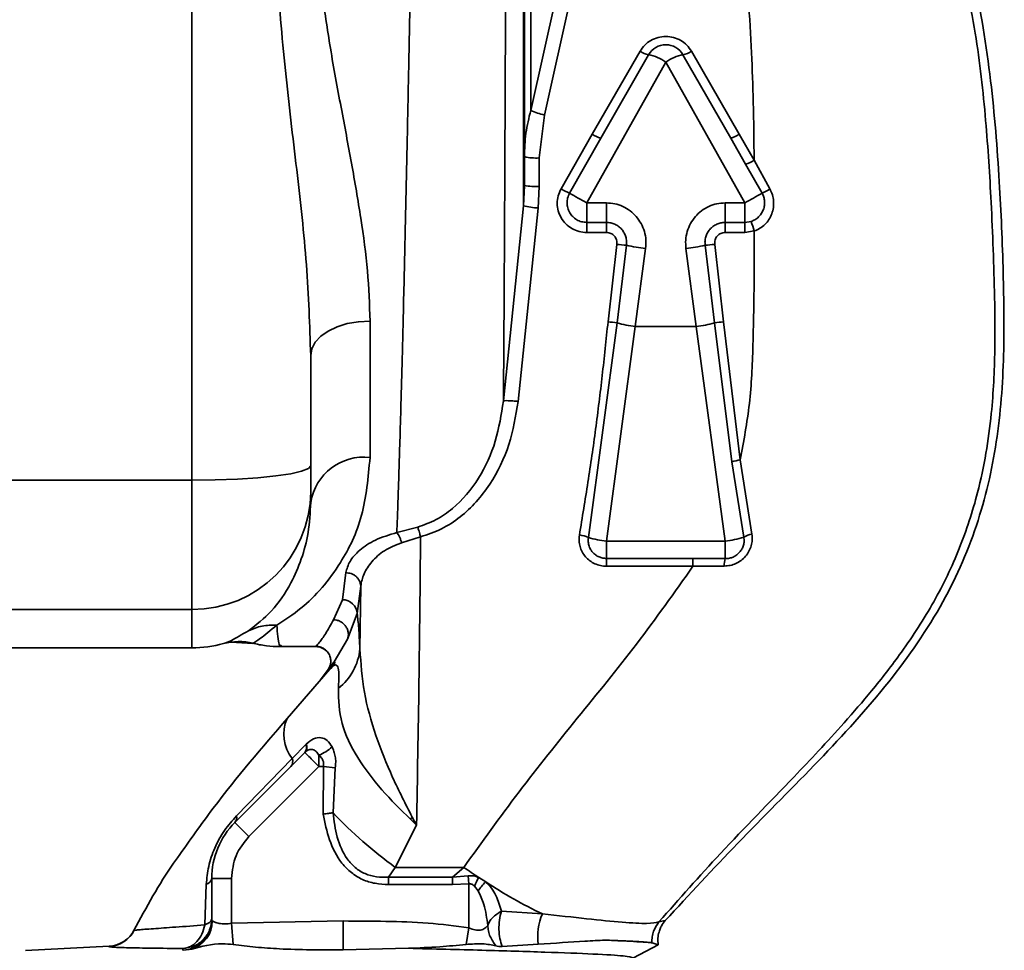
# Paper-space layout 'Blatt3' of a CAD drawing. Units: millimetres. Extents: x 0 to 4200, y 0 to 2970.
# Drawn here: x 1423 to 1472, y 2271 to 2318 of the extents above; entities that cross this region are included whole.
import ezdxf

# ---------------------------------------------------------------- set-up
doc = ezdxf.new("R2010")
doc.units = ezdxf.units.MM
doc.layers.add('1', color=7, linetype='Continuous')
doc.styles.add('SLDTEXTSTYLE1', font='TXT', dxfattribs={"width": 0.605})
doc.dimstyles.new('SLDDIMSTYLE0', dxfattribs={"dimtxt": 35, "dimasz": 25, "dimexe": 0, "dimexo": 0.0625, "dimgap": 8.75, "dimtad": 1, "dimdec": 0, "dimrnd": 1e-09, "dimzin": 12, "dimdsep": 46, "dimtxsty": 'SLDTEXTSTYLE1', "dimsah": 1, "dimcen": 0.09, "dimadec": 0, "dimazin": 3, "dimtfac": 1, "dimtdec": 0, "dimtofl": 0, "dimtmove": 0, "dimatfit": 3, "dimfxl": 1, "dimfrac": 2, "dimtolj": 1, "dimtzin": 12, "dimarcsym": 0})
doc.dimstyles.new('SLDDIMSTYLE1', dxfattribs={"dimtxt": 35, "dimasz": 25, "dimexe": 0, "dimexo": 0.0625, "dimgap": 8.75, "dimtad": 1, "dimdec": 1, "dimrnd": 1e-09, "dimzin": 12, "dimdsep": 46, "dimtxsty": 'SLDTEXTSTYLE1', "dimsah": 1, "dimcen": 0.09, "dimadec": 0, "dimazin": 3, "dimtfac": 1, "dimtdec": 1, "dimtofl": 0, "dimtmove": 0, "dimatfit": 3, "dimfxl": 1, "dimfrac": 2, "dimtolj": 1, "dimtzin": 12, "dimarcsym": 0})

# ---------------------------------------------------------------- blocks, each defined once
blk = doc.blocks.new('_D_17')
at = {"layer": '1', "color": 7, "ltscale": 10}
for p, q in [((1028.224, 2222.73), (1028.224, 2550.642)), ((1438.224, 2500.005), (1438.224, 2550.642)), ((1028.224, 2540.642), (1438.224, 2540.642))]:
    blk.add_line(p, q, dxfattribs=at)
for points in [[(1028.224, 2540.642), (1053.224, 2536.642), (1053.224, 2544.642)], [(1438.224, 2540.642), (1413.224, 2544.642), (1413.224, 2536.642)]]:
    blk.add_solid(points, dxfattribs=at)
at = {"layer": '1', "color": 7, "ltscale": 10, "insert": (1193.12, 2585.759), "char_height": 35, "attachment_point": 1, "style": 'SLDTEXTSTYLE1'}
blk.add_mtext('410', dxfattribs=at)
blk = doc.blocks.new('_D_24')
at = {"layer": '1', "ltscale": 10}
for p, q in [((436.224, 2219.555), (436.224, 2636.605)), ((1438.224, 2500.005), (1438.224, 2636.605)), ((1438.224, 2626.605), (436.224, 2626.605))]:
    blk.add_line(p, q, dxfattribs=at)
for points in [[(436.224, 2626.605), (461.224, 2622.605), (461.224, 2630.605)], [(1438.224, 2626.605), (1413.224, 2630.605), (1413.224, 2622.605)]]:
    blk.add_solid(points, dxfattribs=at)
at = {"layer": '1', "ltscale": 10, "insert": (883.752, 2671.722), "char_height": 35, "attachment_point": 1, "style": 'SLDTEXTSTYLE1'}
blk.add_mtext('1002', dxfattribs=at)

psp = doc.layouts.new('Blatt3')

# ---------------------------------------------------------------- linework, layer by layer
at = {"color": 7, "linetype": 'Continuous', "lineweight": 35, "ltscale": 10}
for p, q in [((1431.224, 2294.585), (1431.224, 2358.624)), ((1447.978, 2308.454), (1447.978, 2354.125)), ((1448.024, 2309.488), (1448.024, 2353.465)), ((1448.345, 2350.76), (1448.345, 2313.284)), ((1450.234, 2321.745), (1448.345, 2313.284)), ((1450.933, 2321.509), (1449.044, 2313.051)), ((1451.46, 2312.079), (1453.871, 2316.272)), ((1456.476, 2316.272), (1458.888, 2312.079)), ((1454.305, 2316.101), (1451.894, 2311.88)), ((1458.454, 2311.88), (1456.042, 2316.101)), ((1451.174, 2308.608), (1455.174, 2315.726)), ((1455.174, 2315.726), (1459.174, 2308.608)), ((1449.044, 2313.051), (1448.774, 2310.883)), ((1449.878, 2309.314), (1451.46, 2312.079)), ((1450.31, 2309.099), (1451.894, 2311.88)), ((1459.207, 2310.561), (1458.454, 2311.88)), ((1458.888, 2312.079), (1459.64, 2310.768)), ((1448.774, 2310.883), (1448.774, 2309.44)), ((1460.438, 2309.315), (1459.64, 2310.768)), ((1460.039, 2309.099), (1459.207, 2310.561)), ((1447.978, 2308.454), (1448.024, 2309.488)), ((1448.774, 2309.44), (1448.721, 2308.348)), ((1446.968, 2298.591), (1447.978, 2308.454)), ((1447.71, 2298.567), (1448.721, 2308.348)), ((1452.174, 2308.608), (1451.174, 2308.608)), ((1451.174, 2307.62), (1451.174, 2308.608)), ((1452.174, 2308.608), (1452.174, 2307.62)), ((1459.174, 2308.608), (1458.174, 2308.608)), ((1458.174, 2307.62), (1458.174, 2308.608)), ((1459.174, 2308.608), (1459.174, 2307.62)), ((1452.174, 2307.62), (1451.174, 2307.62)), ((1451.174, 2307.11), (1451.174, 2307.62)), ((1452.174, 2307.62), (1452.174, 2307.11)), ((1459.174, 2307.62), (1458.174, 2307.62)), ((1458.174, 2307.11), (1458.174, 2307.62)), ((1459.49, 2307.671), (1459.174, 2307.62)), ((1459.174, 2307.62), (1459.174, 2307.11)), ((1452.174, 2307.11), (1451.174, 2307.11)), ((1459.174, 2307.11), (1458.174, 2307.11)), ((1459.648, 2307.188), (1459.174, 2307.11)), ((1452.254, 2302.596), (1452.7, 2306.51)), ((1452.714, 2302.54), (1453.186, 2306.461)), ((1453.633, 2302.354), (1454.156, 2306.303)), ((1456.192, 2306.303), (1456.714, 2302.354)), ((1457.162, 2306.461), (1457.634, 2302.54)), ((1457.647, 2306.51), (1458.094, 2302.596)), ((1440.224, 2295.729), (1440.224, 2302.634)), ((1451.262, 2291.686), (1452.714, 2302.54)), ((1452.174, 2291.504), (1453.633, 2302.354)), ((1456.714, 2302.354), (1453.633, 2302.354)), ((1456.714, 2302.354), (1458.174, 2291.504)), ((1457.634, 2302.54), (1458.511, 2295.517)), ((1458.094, 2302.596), (1458.939, 2295.608)), ((1437.224, 2295.311), (1437.224, 2300.893)), ((1458.511, 2295.517), (1459.118, 2291.7)), ((1459.526, 2291.86), (1458.939, 2295.608)), ((1437.224, 2294.003), (1437.224, 2295.311)), ((1431.224, 2294.585), (1418.924, 2294.585)), ((1431.224, 2288.047), (1431.224, 2294.585)), ((1437.224, 2294.003), (1437.224, 2293.46)), ((1441.579, 2291.938), (1442.635, 2292.216)), ((1441.819, 2291.421), (1442.78, 2291.719)), ((1458.174, 2291.504), (1452.174, 2291.504)), ((1452.174, 2290.627), (1452.174, 2291.504)), ((1458.174, 2290.617), (1458.174, 2291.504)), ((1456.547, 2290.627), (1452.174, 2290.627)), ((1452.174, 2290.233), (1452.174, 2290.627)), ((1456.547, 2290.627), (1458.174, 2290.617)), ((1438.829, 2288.54), (1439.004, 2289.909)), ((1456.547, 2290.233), (1452.174, 2290.233)), ((1456.547, 2290.233), (1458.129, 2290.244)), ((1439.578, 2287.835), (1439.753, 2289.231)), ((1439.713, 2286.049), (1439.753, 2289.231)), ((1438.383, 2287.528), (1438.829, 2288.54)), ((1431.224, 2288.047), (1418.924, 2288.047)), ((1439.085, 2286.539), (1439.578, 2287.835)), ((1433.184, 2286.396), (1434.3, 2286.334)), ((1418.924, 2286.105), (1431.224, 2286.105)), ((1435.68, 2286.167), (1437.517, 2286.167)), ((1438.191, 2285.034), (1438.408, 2285.399)), ((1438.466, 2285.383), (1438.313, 2285.158)), ((1436.027, 2282.529), (1438.191, 2285.034)), ((1438.191, 2285.034), (1437.697, 2284.463)), ((1437.697, 2284.463), (1438.119, 2285.027)), ((1438.288, 2285.114), (1438.191, 2285.034)), ((1436.985, 2281.218), (1436.292, 2280.508)), ((1437, 2281.234), (1436.985, 2281.218)), ((1436.931, 2280.812), (1433.395, 2277.276)), ((1436.292, 2280.508), (1433.472, 2277.603)), ((1437.638, 2280.105), (1437.638, 2280.685)), ((1437.638, 2280.105), (1434.102, 2276.569)), ((1437.638, 2280.105), (1437.87, 2280.105)), ((1437.87, 2280.105), (1437.861, 2277.701)), ((1437.87, 2280.105), (1438.466, 2280.033)), ((1438.353, 2277.768), (1438.466, 2280.033)), ((1442.575, 2277.138), (1442.262, 2277.437)), ((1442.575, 2277.138), (1442.358, 2277.548)), ((1434.102, 2276.569), (1433.395, 2277.276)), ((1442.575, 2277.138), (1441.502, 2275.005)), ((1441.502, 2275.005), (1441.151, 2274.511)), ((1441.502, 2275.005), (1444.967, 2275.005)), ((1444.394, 2274.511), (1444.967, 2275.005)), ((1433.224, 2274.448), (1432.224, 2274.448)), ((1432.224, 2272.32), (1432.224, 2274.448)), ((1433.224, 2274.448), (1433.224, 2272.18)), ((1441.151, 2274.511), (1444.394, 2274.511)), ((1441.151, 2274.511), (1441.151, 2274.136)), ((1445.192, 2274.579), (1444.394, 2274.511)), ((1444.394, 2274.136), (1444.394, 2274.511)), ((1445.224, 2274.17), (1445.192, 2274.579)), ((1446.069, 2274.268), (1445.723, 2274.492)), ((1431.949, 2274.15), (1431.867, 2272.092)), ((1441.151, 2274.136), (1444.394, 2274.136)), ((1445.224, 2274.17), (1444.394, 2274.136)), ((1445.224, 2271.944), (1445.224, 2274.17)), ((1445.69, 2273.817), (1445.504, 2274.059)), ((1448.934, 2272.647), (1446.862, 2272.785)), ((1432.252, 2272.295), (1432.224, 2272.32)), ((1433.224, 2272.18), (1438.865, 2272.294)), ((1433.302, 2271.102), (1433.224, 2272.18)), ((1438.865, 2272.294), (1438.861, 2270.833)), ((1445.078, 2271.107), (1445.224, 2271.944)), ((1455.146, 2272.313), (1454.829, 2272.247)), ((1428.29, 2271.816), (1428.298, 2271.832)), ((1428.419, 2271.831), (1428.29, 2271.816)), ((1427.042, 2271.019), (1422.817, 2270.797)), ((1427.042, 2271.019), (1427.028, 2270.996)), ((1446.903, 2271.007), (1448.719, 2271.117)), ((1454.794, 2271.082), (1453.541, 2270.43)), ((1454.472, 2271.19), (1454.485, 2271.188)), ((1454.485, 2271.188), (1454.794, 2271.082)), ((1454.794, 2271.082), (1454.795, 2271.082)), ((1430.763, 2270.822), (1430.767, 2270.901)), ((1430.763, 2270.822), (1430.778, 2270.81)), ((1431.212, 2270.864), (1430.778, 2270.81)), ((1438.861, 2270.833), (1442.168, 2270.911))]:
    psp.add_line(p, q, dxfattribs=at)
at = {"color": 1, "linetype": 'Continuous', "lineweight": 35, "ltscale": 10}
for p, q in [((1431.224, 2286.105), (1431.224, 2288.047)), ((1438.408, 2285.399), (1439.085, 2286.539)), ((1434.334, 2286.356), (1434.313, 2286.343)), ((1438.119, 2285.027), (1438.402, 2285.389))]:
    psp.add_line(p, q, dxfattribs=at)
at = {"color": 7, "linetype": 'Continuous', "lineweight": 35, "ltscale": 10, "flags": 128}
for points in [[(1437.224, 2300.893), (1437.281, 2301.233), (1437.452, 2301.559), (1437.729, 2301.86), (1438.102, 2302.124), (1438.557, 2302.34), (1439.076, 2302.501), (1439.638, 2302.6), (1440.224, 2302.634)], [(1437.224, 2295.311), (1437.108, 2295.169), (1436.767, 2295.033), (1436.213, 2294.908), (1435.466, 2294.798), (1434.557, 2294.708), (1433.52, 2294.641), (1432.394, 2294.599), (1431.224, 2294.585)], [(1456.547, 2290.627), (1456.547, 2290.607), (1456.547, 2290.576), (1456.547, 2290.536), (1456.547, 2290.488), (1456.547, 2290.432), (1456.547, 2290.371), (1456.547, 2290.304), (1456.547, 2290.233)]]:
    psp.add_lwpolyline(points, dxfattribs=at)
at = {"color": 7, "linetype": 'Continuous', "lineweight": 35, "ltscale": 100}
for centre, radius, start, end in [((1454.404, 2316.988), 0.892, 233.3686, 263.6771), ((1455.174, 2315.605), 1, 29.7449, 150.2551), ((1455.944, 2316.988), 0.892, 276.3229, 306.6314), ((1453.861, 2313.877), 2.268, 54.6249, 78.6892), ((1456.487, 2313.877), 2.268, 101.3108, 125.3751), ((1449.701, 2316.186), 3.203, 244.9552, 258.1589), ((1452.248, 2313.229), 1.395, 235.566, 255.2741), ((1458.099, 2313.229), 1.395, 284.7259, 304.434), ((1448.588, 2313.184), 2.309, 255.868, 274.6252), ((1458.618, 2312.347), 1.881, 288.2415, 302.9196), ((1448.587, 2312.404), 2.97, 259.0664, 273.6051), ((1451.332, 2311.684), 2.78, 238.4749, 248.4358), ((1457.306, 2314.631), 6.17, 296.2925, 300.5111), ((1391.827, 2205.185), 119.24, 60.15148, 60.62882), ((1516.369, 2208.963), 114.892, 119.35922, 119.85546), ((1449.026, 2313.161), 4.822, 257.4438, 266.3669), ((1475.544, 2312.654), 16.809, 197.2423, 198.9772), ((1453.702, 2314.008), 7.564, 262.3889, 266.0832), ((1455.429, 2317.145), 10.917, 258.1397, 263.3018), ((1454.918, 2317.145), 10.917, 276.6982, 281.8603), ((1456.645, 2314.008), 7.564, 273.9168, 277.6111), ((1451.343, 2293.153), 9.486, 81.694, 84.492), ((1454.183, 2307.443), 5.119, 253.317, 263.8341), ((1456.164, 2307.443), 5.119, 276.1659, 286.683), ((1459.004, 2293.153), 9.486, 95.508, 98.306), ((1439.903, 2293.036), 2.712, 83.2002, 170.9918), ((1459.264, 2293.03), 2.598, 97.1854, 106.8381), ((1431.246, 2294.025), 5.978, 269.7899, 359.7884), ((1459.654, 2290.933), 0.936, 97.8595, 124.9565), ((1450.607, 2290.197), 1.628, 66.2482, 82.9467), ((1452.748, 2296.735), 5.263, 253.5984, 263.731), ((1457.706, 2296.126), 4.646, 275.7716, 287.682), ((1459.509, 2290.27), 1.38, 165.4022, 181.0597), ((1438.836, 2287.797), 0.743, 2.9954, 90.5004), ((1433.608, 2283.433), 2.994, 76.3873, 105.3738), ((1431.224, 2292.105), 6, 270, 285.3905), ((1436.824, 2286.338), 2.904, 308.2829, 354.2888), ((1437.817, 2281.736), 1.958, 156.0743, 218.8518), ((1436.607, 2281.061), 0.409, 322.3668, 22.557), ((1436.611, 2281.079), 0.418, 321.5431, 21.6609), ((1437.049, 2282.368), 1.783, 289.2786, 314.6643), ((1435.901, 2280.367), 0.416, 321.2686, 19.8461), ((1433.114, 2277.515), 0.369, 319.7585, 13.9086), ((1454.945, 2293.497), 22.862, 223.4694, 233.9832), ((1461.84, 2260.671), 25.776, 139.0979, 139.4248), ((1436.224, 2274.448), 4, 135, 180), ((1465.34, 2304.248), 35.641, 235.136, 236.6048), ((1431.844, 2274.522), 0.386, 285.6232, 348.9522), ((1448.959, 2272.58), 3.758, 149.412, 156.8193), ((1447.869, 2272.372), 2.614, 133.5266, 146.4617), ((1461.043, 2297.398), 27.554, 237.0819, 243.9298), ((1451.738, 2271.473), 3.04, 157.2785, 186.7341), ((1430.725, 2272.321), 1.499, 271.4682, 359.9715), ((1430.741, 2272.299), 1.511, 288.183, 359.8497), ((1426.964, 2272.517), 1.5, 273, 333.0679)]:
    psp.add_arc(centre, radius, start, end, dxfattribs=at)
at = {"color": 7, "linetype": 'Continuous', "lineweight": 35, "ltscale": 10}
for points, knots in [([(1466.169, 2330.945), (1466.753, 2330.06), (1467.915, 2328.298), (1469.503, 2324.675), (1470.808, 2320.162), (1471.65, 2314.879), (1472.052, 2309.848), (1472.243, 2305.222), (1472.305, 2300.827), (1471.996, 2296.523), (1470.99, 2292.199), (1469.107, 2287.987), (1466.236, 2283.964), (1462.662, 2280.096), (1458.816, 2276.29), (1456.356, 2273.624), (1455.146, 2272.313)], [0, 0, 0, 0, 0.048491, 0.096499, 0.180499, 0.262975, 0.341055, 0.411552, 0.475029, 0.542328, 0.60864, 0.677308, 0.752198, 0.833893, 0.918321, 1, 1, 1, 1]), ([(1469.818, 2321.95), (1470.183, 2320.369), (1470.881, 2317.341), (1471.363, 2312.873), (1471.601, 2309.22), (1471.726, 2306.235), (1471.804, 2303.748), (1471.824, 2300.98), (1471.67, 2297.672), (1471.105, 2294.289), (1470.068, 2291.104), (1468.766, 2288.396), (1467.221, 2286.014), (1465.658, 2284.004), (1464.237, 2282.357), (1462.922, 2280.919), (1460.832, 2278.706), (1458.022, 2275.867), (1455.85, 2273.404), (1454.829, 2272.247)], [0, 0, 0, 0, 0.087022, 0.166651, 0.240633, 0.283034, 0.32653, 0.373894, 0.431449, 0.504095, 0.557179, 0.610609, 0.664792, 0.709285, 0.747516, 0.782243, 0.81476, 0.912948, 1, 1, 1, 1]), ([(1459.64, 2310.768), (1459.628, 2311.747), (1459.607, 2313.565), (1459.517, 2316.27), (1459.36, 2318.877), (1459.184, 2320.634), (1459.096, 2321.509)], [0, 0, 0, 0, 0.27072, 0.502503, 0.752179, 1, 1, 1, 1]), ([(1437.224, 2300.893), (1437.174, 2302.409), (1437.072, 2305.467), (1436.523, 2310.301), (1435.91, 2315.305), (1435.63, 2318.743), (1435.489, 2320.472)], [0, 0, 0, 0, 0.244207, 0.492767, 0.744797, 1, 1, 1, 1]), ([(1446.968, 2298.591), (1446.972, 2299.163), (1446.979, 2300.25), (1446.991, 2302.107), (1447.004, 2304.077), (1447.015, 2306.131), (1447.028, 2308.447), (1447.04, 2310.991), (1447.054, 2313.94), (1447.066, 2316.935), (1447.074, 2319.02), (1447.078, 2320.059)], [0, 0, 0, 0, 0.1054546, 0.2001757, 0.3081941, 0.4122011, 0.5002142, 0.6306878, 0.7501364, 0.8754644, 1, 1, 1, 1]), ([(1440.224, 2302.634), (1440.196, 2303.47), (1440.14, 2305.15), (1439.774, 2307.826), (1439.299, 2310.591), (1438.754, 2313.462), (1438.211, 2316.37), (1437.926, 2318.362), (1437.787, 2319.336)], [0, 0, 0, 0, 0.165015, 0.331201, 0.499725, 0.666516, 0.837026, 1, 1, 1, 1]), ([(1441.579, 2291.938), (1441.584, 2292.074), (1441.597, 2292.411), (1441.62, 2293.048), (1441.651, 2293.936), (1441.689, 2295.113), (1441.735, 2296.621), (1441.789, 2298.504), (1441.851, 2300.809), (1441.926, 2303.841), (1442.011, 2307.476), (1442.098, 2311.497), (1442.176, 2315.286), (1442.225, 2317.752), (1442.248, 2318.918)], [0, 0, 0, 0, 0.022951, 0.057278, 0.102981, 0.160059, 0.228511, 0.308334, 0.399527, 0.502089, 0.644885, 0.775471, 0.893844, 1, 1, 1, 1]), ([(1453.871, 2316.272), (1453.945, 2316.38), (1454.093, 2316.595), (1454.411, 2316.835), (1454.778, 2316.988), (1455.174, 2317.04), (1455.57, 2316.987), (1455.936, 2316.835), (1456.255, 2316.596), (1456.402, 2316.38), (1456.476, 2316.272)], [0, 0, 0, 0, 0.124699, 0.249608, 0.374774, 0.500033, 0.625256, 0.750351, 0.875249, 1, 1, 1, 1]), ([(1448.345, 2313.284), (1448.252, 2312.901), (1448.065, 2312.134), (1448.037, 2311.342), (1448.024, 2310.945)], [0, 0, 0, 0, 0.499302, 1, 1, 1, 1]), ([(1451.174, 2307.11), (1451.045, 2307.12), (1450.786, 2307.14), (1450.424, 2307.293), (1450.114, 2307.528), (1449.874, 2307.835), (1449.724, 2308.194), (1449.67, 2308.577), (1449.714, 2308.965), (1449.823, 2309.198), (1449.878, 2309.314)], [0, 0, 0, 0, 0.1255006, 0.250934, 0.3760816, 0.5010235, 0.6258576, 0.7505906, 0.8752394, 1, 1, 1, 1]), ([(1459.648, 2307.188), (1459.746, 2307.229), (1459.942, 2307.312), (1460.192, 2307.514), (1460.396, 2307.764), (1460.542, 2308.055), (1460.622, 2308.371), (1460.632, 2308.697), (1460.577, 2309.021), (1460.484, 2309.217), (1460.438, 2309.315)], [0, 0, 0, 0, 0.122775, 0.246357, 0.370843, 0.496181, 0.622128, 0.748339, 0.874412, 1, 1, 1, 1]), ([(1451.174, 2307.62), (1451.086, 2307.626), (1450.911, 2307.64), (1450.669, 2307.746), (1450.464, 2307.903), (1450.304, 2308.111), (1450.205, 2308.35), (1450.172, 2308.608), (1450.2, 2308.864), (1450.273, 2309.02), (1450.31, 2309.099)], [0, 0, 0, 0, 0.127783, 0.253675, 0.377726, 0.499982, 0.630667, 0.750071, 0.874937, 1, 1, 1, 1]), ([(1460.039, 2309.099), (1460.072, 2309.031), (1460.136, 2308.9), (1460.172, 2308.687), (1460.167, 2308.471), (1460.099, 2308.205), (1459.977, 2308.01), (1459.821, 2307.854), (1459.689, 2307.752), (1459.554, 2307.697), (1459.49, 2307.671)], [0, 0, 0, 0, 0.129499, 0.250206, 0.366223, 0.500408, 0.718828, 0.749765, 0.882199, 1, 1, 1, 1]), ([(1454.156, 2306.303), (1454.166, 2306.447), (1454.186, 2306.735), (1454.103, 2307.164), (1453.937, 2307.565), (1453.691, 2307.922), (1453.376, 2308.218), (1453.007, 2308.439), (1452.6, 2308.581), (1452.316, 2308.599), (1452.174, 2308.608)], [0, 0, 0, 0, 0.125629, 0.251996, 0.377464, 0.502792, 0.627732, 0.752022, 0.876103, 1, 1, 1, 1]), ([(1458.174, 2308.608), (1458.032, 2308.599), (1457.748, 2308.581), (1457.341, 2308.439), (1456.971, 2308.218), (1456.656, 2307.922), (1456.41, 2307.565), (1456.245, 2307.164), (1456.161, 2306.735), (1456.181, 2306.447), (1456.192, 2306.303)], [0, 0, 0, 0, 0.12344, 0.247977, 0.372354, 0.497203, 0.622484, 0.748125, 0.874045, 1, 1, 1, 1]), ([(1452.174, 2307.62), (1452.247, 2307.615), (1452.394, 2307.605), (1452.603, 2307.532), (1452.792, 2307.42), (1452.953, 2307.27), (1453.076, 2307.089), (1453.158, 2306.889), (1453.201, 2306.676), (1453.191, 2306.533), (1453.186, 2306.461)], [0, 0, 0, 0, 0.126789, 0.25297, 0.378675, 0.504032, 0.629212, 0.753629, 0.876339, 1, 1, 1, 1]), ([(1457.162, 2306.461), (1457.157, 2306.533), (1457.147, 2306.675), (1457.189, 2306.888), (1457.271, 2307.089), (1457.395, 2307.269), (1457.555, 2307.42), (1457.744, 2307.533), (1457.954, 2307.606), (1458.1, 2307.615), (1458.174, 2307.62)], [0, 0, 0, 0, 0.123265, 0.246186, 0.37087, 0.496072, 0.620977, 0.747617, 0.873391, 1, 1, 1, 1]), ([(1452.174, 2307.11), (1452.212, 2307.108), (1452.287, 2307.103), (1452.395, 2307.066), (1452.493, 2307.009), (1452.576, 2306.931), (1452.641, 2306.838), (1452.684, 2306.734), (1452.708, 2306.623), (1452.703, 2306.548), (1452.7, 2306.51)], [0, 0, 0, 0, 0.126084, 0.2507468, 0.3758626, 0.5011429, 0.6255993, 0.7506656, 0.8752845, 1, 1, 1, 1]), ([(1457.647, 2306.51), (1457.645, 2306.548), (1457.64, 2306.623), (1457.663, 2306.734), (1457.706, 2306.838), (1457.772, 2306.931), (1457.855, 2307.009), (1457.953, 2307.066), (1458.06, 2307.103), (1458.136, 2307.108), (1458.174, 2307.11)], [0, 0, 0, 0, 0.124598, 0.249238, 0.374092, 0.49897, 0.624569, 0.749225, 0.874043, 1, 1, 1, 1]), ([(1458.939, 2295.608), (1459.114, 2296.556), (1459.464, 2298.456), (1459.589, 2301.366), (1459.644, 2304.277), (1459.647, 2306.218), (1459.648, 2307.188)], [0, 0, 0, 0, 0.249442, 0.499833, 0.750107, 1, 1, 1, 1]), ([(1450.807, 2291.812), (1450.953, 2292.701), (1451.246, 2294.478), (1451.639, 2297.169), (1451.968, 2299.876), (1452.158, 2301.689), (1452.254, 2302.596)], [0, 0, 0, 0, 0.250017, 0.500015, 0.750005, 1, 1, 1, 1]), ([(1442.635, 2292.216), (1442.95, 2292.327), (1443.583, 2292.549), (1444.694, 2293.327), (1445.789, 2294.647), (1446.645, 2296.537), (1446.859, 2297.904), (1446.967, 2298.591)], [0, 0, 0, 0, 0.121331, 0.244063, 0.492266, 0.744709, 1, 1, 1, 1]), ([(1442.78, 2291.719), (1443.138, 2291.837), (1443.853, 2292.075), (1445.111, 2292.908), (1446.358, 2294.323), (1447.34, 2296.358), (1447.587, 2297.831), (1447.71, 2298.567)], [0, 0, 0, 0, 0.125592, 0.251232, 0.50104, 0.750595, 1, 1, 1, 1]), ([(1447.71, 2298.567), (1447.621, 2298.576), (1447.438, 2298.594), (1447.196, 2298.607), (1447.021, 2298.607), (1446.985, 2298.596), (1446.967, 2298.591)], [0, 0, 0, 0, 0.241255, 0.5, 0.758745, 1, 1, 1, 1]), ([(1435.509, 2287.249), (1435.922, 2287.517), (1436.727, 2288.038), (1437.815, 2289.112), (1438.911, 2290.605), (1439.941, 2292.693), (1440.13, 2294.718), (1440.224, 2295.729)], [0, 0, 0, 0, 0.174096, 0.338663, 0.501646, 0.751244, 1, 1, 1, 1]), ([(1437.224, 2293.46), (1437.196, 2292.94), (1437.14, 2291.899), (1436.765, 2290.551), (1436.162, 2289.176), (1435.264, 2287.889), (1434.476, 2287.276), (1434.08, 2286.968)], [0, 0, 0, 0, 0.162011, 0.323847, 0.494984, 0.746747, 1, 1, 1, 1]), ([(1439.004, 2289.909), (1439.053, 2290.098), (1439.151, 2290.475), (1439.669, 2291.047), (1440.44, 2291.589), (1441.2, 2291.822), (1441.579, 2291.938)], [0, 0, 0, 0, 0.24908, 0.498474, 0.74962, 1, 1, 1, 1]), ([(1441.819, 2291.421), (1441.803, 2291.474), (1441.772, 2291.58), (1441.713, 2291.724), (1441.648, 2291.85), (1441.602, 2291.909), (1441.579, 2291.938)], [0, 0, 0, 0, 0.246853, 0.5, 0.753147, 1, 1, 1, 1]), ([(1442.635, 2292.216), (1442.644, 2292.187), (1442.663, 2292.129), (1442.699, 2292.008), (1442.739, 2291.871), (1442.766, 2291.769), (1442.78, 2291.719)], [0, 0, 0, 0, 0.247084, 0.500002, 0.752919, 1, 1, 1, 1]), ([(1458.129, 2290.244), (1458.23, 2290.25), (1458.432, 2290.263), (1458.723, 2290.365), (1458.987, 2290.522), (1459.213, 2290.732), (1459.388, 2290.985), (1459.503, 2291.266), (1459.556, 2291.564), (1459.536, 2291.761), (1459.526, 2291.86)], [0, 0, 0, 0, 0.123641, 0.248078, 0.373173, 0.498756, 0.624527, 0.750127, 0.875382, 1, 1, 1, 1]), ([(1439.753, 2289.231), (1439.793, 2289.437), (1439.871, 2289.848), (1440.285, 2290.461), (1440.89, 2291.04), (1441.513, 2291.296), (1441.819, 2291.421)], [0, 0, 0, 0, 0.255881, 0.509744, 0.759809, 1, 1, 1, 1]), ([(1442.78, 2291.719), (1442.755, 2289.249), (1442.705, 2284.287), (1442.619, 2279.528), (1442.575, 2277.138)], [0, 0, 0, 0, 0.497625, 1, 1, 1, 1]), ([(1452.174, 2290.233), (1452.073, 2290.239), (1451.873, 2290.252), (1451.586, 2290.35), (1451.328, 2290.502), (1451.109, 2290.706), (1450.94, 2290.951), (1450.829, 2291.226), (1450.777, 2291.518), (1450.797, 2291.714), (1450.807, 2291.812)], [0, 0, 0, 0, 0.125462, 0.250858, 0.376105, 0.501148, 0.626017, 0.750749, 0.875383, 1, 1, 1, 1]), ([(1452.174, 2290.627), (1452.112, 2290.63), (1451.986, 2290.638), (1451.798, 2290.698), (1451.619, 2290.799), (1451.474, 2290.934), (1451.356, 2291.1), (1451.273, 2291.296), (1451.242, 2291.504), (1451.256, 2291.635), (1451.262, 2291.686)], [0, 0, 0, 0, 0.115144, 0.236976, 0.36535, 0.500076, 0.606938, 0.750051, 0.901147, 1, 1, 1, 1]), ([(1459.118, 2291.7), (1459.126, 2291.628), (1459.141, 2291.494), (1459.105, 2291.292), (1459.03, 2291.107), (1458.913, 2290.938), (1458.761, 2290.798), (1458.585, 2290.696), (1458.385, 2290.628), (1458.248, 2290.621), (1458.174, 2290.617)], [0, 0, 0, 0, 0.1349, 0.250076, 0.376695, 0.500022, 0.622782, 0.749967, 0.86615, 1, 1, 1, 1]), ([(1439.004, 2289.909), (1439.097, 2289.898), (1439.24, 2289.882), (1439.413, 2289.796), (1439.532, 2289.709), (1439.629, 2289.601), (1439.723, 2289.444), (1439.742, 2289.315), (1439.753, 2289.231)], [0, 0, 0, 0, 0.239774, 0.368572, 0.500017, 0.631459, 0.760249, 1, 1, 1, 1]), ([(1444.967, 2275.005), (1445.881, 2276.28), (1447.703, 2278.821), (1450.688, 2282.549), (1453.741, 2286.266), (1455.61, 2288.908), (1456.547, 2290.233)], [0, 0, 0, 0, 0.251389, 0.500737, 0.749529, 1, 1, 1, 1]), ([(1437.49, 2286.184), (1437.538, 2286.237), (1437.635, 2286.344), (1437.977, 2286.791), (1438.246, 2287.279), (1438.383, 2287.528)], [0, 0, 0, 0, 0.330884, 0.658739, 1, 1, 1, 1]), ([(1438.383, 2287.528), (1438.436, 2287.523), (1438.548, 2287.512), (1438.713, 2287.449), (1438.868, 2287.347), (1438.997, 2287.206), (1439.087, 2287.038), (1439.129, 2286.862), (1439.13, 2286.692), (1439.099, 2286.588), (1439.085, 2286.539)], [0, 0, 0, 0, 0.1124134, 0.2349593, 0.3653315, 0.5000007, 0.6346698, 0.7650417, 0.8875871, 1, 1, 1, 1]), ([(1439.713, 2286.049), (1439.693, 2286.426), (1439.654, 2287.175), (1439.603, 2287.616), (1439.578, 2287.835)], [0, 0, 0, 0, 0.503508, 1, 1, 1, 1]), ([(1434.08, 2286.968), (1433.753, 2286.779), (1433.089, 2286.395), (1432.907, 2286.345), (1432.815, 2286.319)], [0, 0, 0, 0, 0.494407, 1, 1, 1, 1]), ([(1434.313, 2286.343), (1434.397, 2286.388), (1434.564, 2286.479), (1435.196, 2286.994), (1435.509, 2287.249)], [0, 0, 0, 0, 0.504972, 1, 1, 1, 1]), ([(1435.726, 2286.25), (1435.693, 2286.195), (1435.622, 2286.081), (1435.548, 2286.847), (1435.509, 2287.249)], [0, 0, 0, 0, 0.47479, 1, 1, 1, 1]), ([(1434.278, 2286.34), (1434.513, 2286.289), (1434.975, 2286.189), (1435.446, 2286.174), (1435.678, 2286.167)], [0, 0, 0, 0, 0.509235, 1, 1, 1, 1]), ([(1437.49, 2286.184), (1437.577, 2286.175), (1437.754, 2286.156), (1437.987, 2286.014), (1438.152, 2285.814), (1438.233, 2285.592), (1438.245, 2285.394), (1438.213, 2285.203), (1438.154, 2285.091), (1438.119, 2285.027)], [0, 0, 0, 0, 0.16225, 0.331429, 0.494706, 0.641064, 0.764569, 0.86421, 1, 1, 1, 1]), ([(1437.492, 2286.167), (1437.587, 2286.159), (1437.781, 2286.142), (1437.947, 2286.006), (1438.032, 2285.936)], [0, 0, 0, 0, 0.485359, 1, 1, 1, 1]), ([(1442.358, 2277.548), (1442.018, 2278.209), (1441.34, 2279.53), (1440.487, 2281.664), (1439.866, 2283.853), (1439.764, 2285.319), (1439.713, 2286.049)], [0, 0, 0, 0, 0.251178, 0.502063, 0.752111, 1, 1, 1, 1]), ([(1442.262, 2277.437), (1441.769, 2277.924), (1440.783, 2278.9), (1439.538, 2280.55), (1438.674, 2282.293), (1438.64, 2283.468), (1438.623, 2284.059)], [0, 0, 0, 0, 0.248122, 0.496528, 0.746456, 1, 1, 1, 1]), ([(1438.303, 2281.1), (1438.226, 2281.218), (1438.071, 2281.458), (1437.737, 2281.596), (1437.365, 2281.541), (1437.123, 2281.338), (1437, 2281.234)], [0, 0, 0, 0, 0.238276, 0.480997, 0.734836, 1, 1, 1, 1]), ([(1437.638, 2280.685), (1437.594, 2280.752), (1437.505, 2280.887), (1437.327, 2280.979), (1437.165, 2280.968), (1437.034, 2280.903), (1436.971, 2280.848), (1436.938, 2280.819)], [0, 0, 0, 0, 0.250024, 0.49972, 0.749305, 0.868933, 1, 1, 1, 1]), ([(1438.466, 2280.033), (1438.477, 2280.132), (1438.499, 2280.328), (1438.47, 2280.614), (1438.405, 2280.877), (1438.337, 2281.026), (1438.303, 2281.1)], [0, 0, 0, 0, 0.258787, 0.510945, 0.75706, 1, 1, 1, 1]), ([(1437.638, 2280.685), (1437.68, 2280.642), (1437.757, 2280.563), (1437.842, 2280.421), (1437.89, 2280.266), (1437.876, 2280.158), (1437.87, 2280.105)], [0, 0, 0, 0, 0.288459, 0.529356, 0.767768, 1, 1, 1, 1]), ([(1433.472, 2277.603), (1433.265, 2277.371), (1432.853, 2276.907), (1432.35, 2275.996), (1432.031, 2275.056), (1431.976, 2274.449), (1431.949, 2274.15)], [0, 0, 0, 0, 0.255461, 0.510527, 0.758404, 1, 1, 1, 1]), ([(1437.861, 2277.701), (1437.948, 2277.713), (1438.121, 2277.736), (1438.276, 2277.758), (1438.353, 2277.768)], [0, 0, 0, 0, 0.501109, 1, 1, 1, 1]), ([(1437.861, 2277.701), (1437.946, 2277.262), (1438.116, 2276.385), (1438.633, 2275.366), (1439.258, 2274.721), (1439.834, 2274.37), (1440.477, 2274.169), (1440.926, 2274.147), (1441.151, 2274.136)], [0, 0, 0, 0, 0.250234, 0.499788, 0.626543, 0.749087, 0.874129, 1, 1, 1, 1]), ([(1441.151, 2274.511), (1440.949, 2274.508), (1440.55, 2274.503), (1439.968, 2274.662), (1439.457, 2274.974), (1438.918, 2275.574), (1438.508, 2276.536), (1438.405, 2277.353), (1438.353, 2277.768)], [0, 0, 0, 0, 0.124621, 0.246594, 0.367756, 0.490139, 0.741085, 1, 1, 1, 1]), ([(1434.102, 2276.569), (1433.851, 2276.259), (1433.347, 2275.64), (1433.265, 2274.845), (1433.224, 2274.448)], [0, 0, 0, 0, 0.4999, 1, 1, 1, 1]), ([(1430.493, 2275.491), (1430.427, 2275.4), (1429.602, 2274.264), (1428.919, 2272.989), (1428.29, 2271.816)], [0, 0, 0, 0, 0.0804591, 1, 1, 1, 1]), ([(1445.723, 2274.492), (1445.639, 2274.525), (1445.47, 2274.589), (1445.285, 2274.582), (1445.192, 2274.579)], [0, 0, 0, 0, 0.496178, 1, 1, 1, 1]), ([(1445.224, 2274.17), (1445.248, 2274.171), (1445.297, 2274.175), (1445.399, 2274.144), (1445.461, 2274.094), (1445.504, 2274.059)], [0, 0, 0, 0, 0.227425, 0.471023, 1, 1, 1, 1]), ([(1446.862, 2272.785), (1446.786, 2273.055), (1446.673, 2273.457), (1446.381, 2273.953), (1446.172, 2274.163), (1446.069, 2274.268)], [0, 0, 0, 0, 0.505099, 0.75419, 1, 1, 1, 1]), ([(1445.69, 2273.817), (1445.793, 2273.591), (1446.048, 2273.033), (1446.126, 2272.431), (1446.173, 2272.072)], [0, 0, 0, 0, 0.403465, 1, 1, 1, 1]), ([(1446.862, 2272.785), (1446.782, 2272.737), (1446.622, 2272.641), (1446.417, 2272.464), (1446.254, 2272.273), (1446.2, 2272.139), (1446.173, 2272.072)], [0, 0, 0, 0, 0.250335, 0.50007, 0.749914, 1, 1, 1, 1]), ([(1446.862, 2272.785), (1446.825, 2272.64), (1446.75, 2272.35), (1446.73, 2271.863), (1446.774, 2271.39), (1446.86, 2271.135), (1446.903, 2271.007)], [0, 0, 0, 0, 0.250756, 0.499915, 0.750118, 1, 1, 1, 1]), ([(1454.829, 2272.247), (1454.665, 2272.213), (1454.339, 2272.145), (1453.041, 2272.209), (1451.258, 2272.401), (1449.71, 2272.565), (1448.934, 2272.647)], [0, 0, 0, 0, 0.249775, 0.499057, 0.748849, 1, 1, 1, 1]), ([(1430.767, 2270.901), (1430.96, 2270.928), (1431.342, 2270.983), (1431.817, 2271.338), (1432.159, 2271.825), (1432.202, 2272.214), (1432.224, 2272.409)], [0, 0, 0, 0, 0.2511739, 0.4999767, 0.7488775, 1, 1, 1, 1]), ([(1430.767, 2270.901), (1430.895, 2270.924), (1431.15, 2270.971), (1431.481, 2271.241), (1431.746, 2271.615), (1431.826, 2271.932), (1431.867, 2272.092)], [0, 0, 0, 0, 0.250851, 0.499963, 0.749156, 1, 1, 1, 1]), ([(1432.224, 2272.409), (1432.219, 2272.38), (1432.21, 2272.321), (1432.137, 2272.237), (1432.025, 2272.159), (1431.92, 2272.114), (1431.867, 2272.092)], [0, 0, 0, 0, 0.249998, 0.499826, 0.749914, 1, 1, 1, 1]), ([(1433.224, 2272.18), (1433.113, 2272.164), (1432.891, 2272.132), (1432.64, 2272.157), (1432.52, 2272.189), (1432.483, 2272.201), (1432.482, 2272.201), (1432.479, 2272.202), (1432.47, 2272.205), (1432.435, 2272.217), (1432.337, 2272.254), (1432.288, 2272.278), (1432.252, 2272.295)], [0, 0, 0, 0, 0.2486314, 0.4966182, 0.6226028, 0.6228947, 0.6234236, 0.6251923, 0.6315731, 0.6557073, 0.7494159, 1, 1, 1, 1]), ([(1438.865, 2272.294), (1439.584, 2272.29), (1441.014, 2272.281), (1443.141, 2272.224), (1444.535, 2272.037), (1445.224, 2271.944)], [0, 0, 0, 0, 0.338572, 0.673137, 1, 1, 1, 1]), ([(1445.224, 2271.944), (1445.327, 2271.904), (1445.48, 2271.844), (1445.679, 2271.821), (1445.862, 2271.834), (1446.011, 2271.902), (1446.119, 2271.994), (1446.155, 2272.046), (1446.173, 2272.072)], [0, 0, 0, 0, 0.24987, 0.371562, 0.490915, 0.738562, 0.868256, 1, 1, 1, 1]), ([(1446.173, 2272.072), (1446.183, 2271.977), (1446.202, 2271.788), (1446.316, 2271.42), (1446.476, 2271.189), (1446.584, 2271.035)], [0, 0, 0, 0, 0.253177, 0.501868, 1, 1, 1, 1]), ([(1454.472, 2271.19), (1454.473, 2271.291), (1454.474, 2271.49), (1454.565, 2271.864), (1454.725, 2272.096), (1454.829, 2272.247)], [0, 0, 0, 0, 0.263896, 0.521701, 1, 1, 1, 1]), ([(1455.146, 2272.313), (1455.078, 2272.224), (1454.967, 2272.081), (1454.876, 2271.878), (1454.809, 2271.676), (1454.761, 2271.417), (1454.782, 2271.198), (1454.793, 2271.082)], [0, 0, 0, 0, 0.254134, 0.409341, 0.501752, 0.736579, 1, 1, 1, 1]), ([(1428.071, 2271.495), (1428.071, 2271.496), (1428.17, 2271.58), (1428.23, 2271.698), (1428.29, 2271.816)], [0, 0, 0, 0, 0.006049, 1, 1, 1, 1]), ([(1427.028, 2270.996), (1427.074, 2270.986), (1427.166, 2270.965), (1427.968, 2270.94), (1429.149, 2270.919), (1430.228, 2270.907), (1430.767, 2270.901)], [0, 0, 0, 0, 0.249899, 0.499913, 0.749811, 1, 1, 1, 1]), ([(1433.302, 2271.102), (1433.124, 2271.119), (1432.358, 2271.193), (1431.71, 2271.007), (1431.212, 2270.864)], [0, 0, 0, 0, 0.2321927, 1, 1, 1, 1]), ([(1433.302, 2271.102), (1433.679, 2271.055), (1434.455, 2270.96), (1435.752, 2270.87), (1437.232, 2270.833), (1438.31, 2270.833), (1438.861, 2270.833)], [0, 0, 0, 0, 0.20727, 0.426096, 0.70665, 1, 1, 1, 1]), ([(1445.078, 2271.107), (1444.636, 2271.064), (1443.671, 2270.972), (1442.696, 2270.932), (1442.168, 2270.911)], [0, 0, 0, 0, 0.458215, 1, 1, 1, 1]), ([(1446.584, 2271.035), (1446.371, 2271.08), (1445.949, 2271.17), (1445.367, 2271.128), (1445.078, 2271.107)], [0, 0, 0, 0, 0.5029642, 1, 1, 1, 1]), ([(1446.903, 2271.007), (1446.844, 2271.006), (1446.725, 2271.005), (1446.63, 2271.025), (1446.584, 2271.035)], [0, 0, 0, 0, 0.50255, 1, 1, 1, 1]), ([(1448.719, 2271.117), (1449.546, 2271.172), (1450.787, 2271.256), (1451.775, 2271.308), (1452.105, 2271.325)], [0, 0, 0, 0, 0.6665, 1, 1, 1, 1]), ([(1454.468, 2271.191), (1454.464, 2271.192), (1454.428, 2271.195), (1454.302, 2271.207), (1453.978, 2271.232), (1453.309, 2271.273), (1452.546, 2271.306), (1452.105, 2271.325)], [0, 0, 0, 0, 0.008844, 0.078334, 0.27118, 0.578453, 1, 1, 1, 1]), ([(1452.105, 2271.325), (1452.686, 2271.302), (1453.864, 2271.257), (1454.268, 2271.212), (1454.472, 2271.19)], [0, 0, 0, 0, 0.493781, 1, 1, 1, 1]), ([(1442.168, 2270.911), (1443.436, 2270.879), (1445.973, 2270.815), (1449.177, 2270.718), (1451.629, 2270.622), (1453.236, 2270.526), (1453.439, 2270.462), (1453.541, 2270.43)], [0, 0, 0, 0, 0.20031, 0.400619, 0.600413, 0.800207, 1, 1, 1, 1])]:
    psp.add_open_spline(points, degree=3, knots=knots, dxfattribs=at)
for points in [[(1435.509, 2287.249), (1435.258, 2287.253), (1434.755, 2287.261), (1434.305, 2287.066), (1434.08, 2286.968)], [(1437.638, 2280.105), (1437.545, 2280.197), (1437.36, 2280.383), (1437.126, 2280.616), (1436.963, 2280.78), (1436.941, 2280.801), (1436.931, 2280.812)]]:
    psp.add_open_spline(points, degree=3, dxfattribs=at)
at = {"color": 1, "linetype": 'Continuous', "lineweight": 35, "ltscale": 10}
for points, knots in [([(1438.623, 2284.059), (1438.64, 2284.31), (1438.675, 2284.805), (1438.601, 2285.207), (1438.459, 2285.278), (1438.337, 2285.16), (1438.288, 2285.114)], [0, 0, 0, 0, 0.270827, 0.533743, 0.814789, 1, 1, 1, 1]), ([(1436.027, 2282.529), (1434.769, 2281.068), (1432.881, 2278.875), (1431.09, 2276.337), (1430.493, 2275.491)], [0, 0, 0, 0, 0.666697, 1, 1, 1, 1]), ([(1431.867, 2272.092), (1431.357, 2272.054), (1430.343, 2271.979), (1429.231, 2271.9), (1428.547, 2271.85), (1428.451, 2271.836), (1428.419, 2271.831)], [0, 0, 0, 0, 0.2889103, 0.57498, 0.8588733, 1, 1, 1, 1]), ([(1427.028, 2270.996), (1427.156, 2271.012), (1427.417, 2271.046), (1427.782, 2271.219), (1427.975, 2271.403), (1428.071, 2271.495)], [0, 0, 0, 0, 0.3262598, 0.6641221, 1, 1, 1, 1])]:
    psp.add_open_spline(points, degree=3, knots=knots, dxfattribs=at)

# ---------------------------------------------------------------- dimensions: what is measured, and where the dimension line sits
at = {"layer": '1', "ltscale": 10}
dim = psp.add_linear_dim(base=(436.224, 2626.605), p1=(1438.224, 2490.005), p2=(436.224, 2209.555), dimstyle='SLDDIMSTYLE1', dxfattribs=at)
dim.commit()
dim.dimension.update_dxf_attribs({"geometry": '_D_24', "text_midpoint": (937.224, 2626.605), "dimtype": 160})
at = {"layer": '1', "color": 7, "ltscale": 10}
dim = psp.add_linear_dim(base=(1438.224, 2540.642), p1=(1028.224, 2212.73), p2=(1438.224, 2490.005), dimstyle='SLDDIMSTYLE0', dxfattribs=at)
dim.commit()
dim.dimension.update_dxf_attribs({"geometry": '_D_17', "text_midpoint": (1233.224, 2540.642), "dimtype": 160})

doc.saveas('drawing.dxf')
